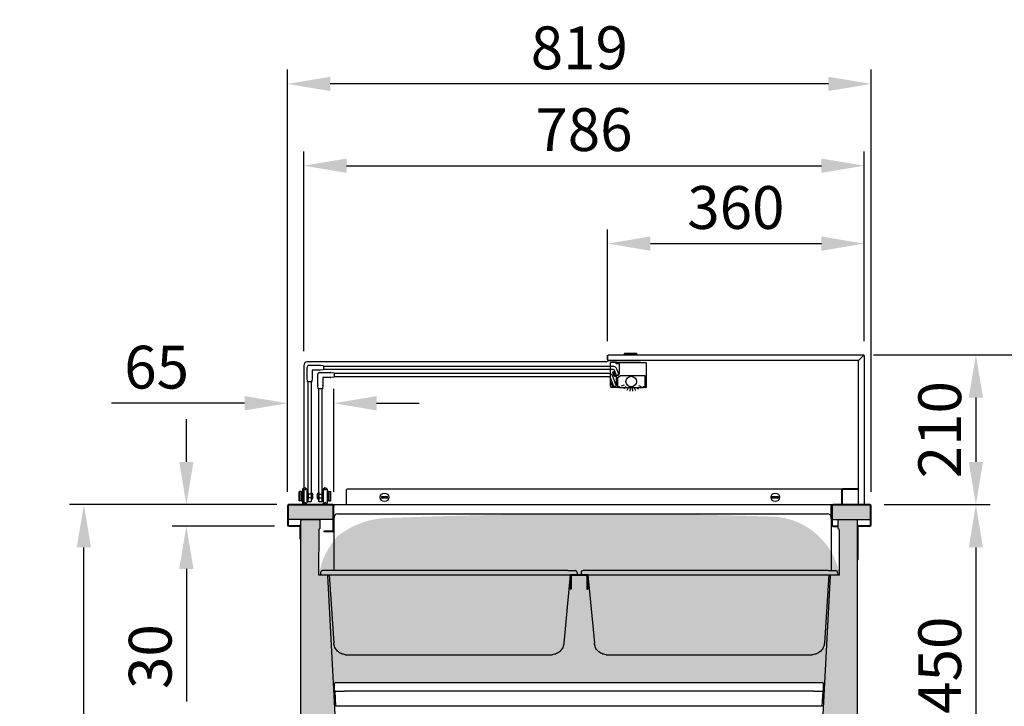
# Model space of a CAD drawing. Extents: x 118063 to 126494, y 17422 to 40603.
# Drawn here: x 118949 to 120330, y 37782 to 38744 of the extents above; entities that cross this region are included whole.
import ezdxf

# ---------------------------------------------------------------- set-up
doc = ezdxf.new("R2010")
doc.units = 0
doc.header["$LTSCALE"] = 0.2
doc.linetypes.add('CONTINUA', pattern=[0])
doc.layers.get('DEFPOINTS').update_dxf_attribs({"linetype": 'CONTINUOUS'})
for name, color, linetype in [('BANCO', 7, 'CONTINUA'), ('BLOCCO', 7, 'CONTINUA'), ('LINEE_SOTTILI', 8, 'CONTINUOUS'), ('LINEE_SPESSE', 7, 'CONTINUOUS')]:
    doc.layers.add(name, color=color, linetype=linetype)
for name, color, linetype, true_color in [('PARTE REFRIGERATA', 7, 'CONTINUOUS', 0xdff0fc), ('QUOTE_CATALOGO', 7, 'CONTINUOUS', 0x7c9cce), ('SEZIONI-CAMPITURA', 7, 'CONTINUOUS', 0xf4efd4)]:
    doc.layers.add(name, color=color, linetype=linetype, true_color=true_color)
doc.styles.add('CATALOGO', font='arial.ttf')
doc.dimstyles.new('CATALOGO', dxfattribs={"dimscale": 20, "dimtxt": 3, "dimasz": 3, "dimexe": 1, "dimexo": 1, "dimgap": 1, "dimtad": 1, "dimdec": 0, "dimdsep": 46, "dimtxsty": 'CATALOGO', "dimcen": 1, "dimclrd": 256, "dimclre": 256, "dimclrt": 7, "dimadec": 0, "dimazin": 2, "dimtfac": 1, "dimtdec": 0, "dimtofl": 0, "dimtmove": 0, "dimatfit": 3, "dimfxl": 0, "dimtolj": 1, "dimarcsym": 0})

# ---------------------------------------------------------------- blocks, each defined once
blk = doc.blocks.new('PLAFONIERA_TF')
at = {"layer": 'LINEE_SPESSE'}
for p, q in [((-20.5, 0), (-29, 0)), ((-29, -29), (-29, 0)), ((-20.5, 0), (20.5, 0)), ((-25.5, -14.9), (-25.5, -13.4)), ((-25, -12.9), (-25, -12.9)), ((-21, -1), (-21, -0.5)), ((-16.5, -1.5), (-20.5, -1.5)), ((-16.5, -14.9), (-16.5, -1.5)), ((21, -0.5), (21, -34.5)), ((-24, -13.9), (-24, -14.9)), ((-21, -17.9), (-19.5, -17.9)), ((-20.5, -19.4), (-21, -19.4)), ((-20.5, -30.5), (-20.5, -19.4)), ((-19, -20.7), (-15.3, -18.4)), ((-19, -20.7), (-19, -33.5)), ((19.5, -18.4), (-15.3, -18.4)), ((19.5, -33.5), (19.5, -18.4)), ((-29, -33), (-29, -29)), ((-27.5, -29.5), (-27.5, -30.5)), ((-17, -35), (-27, -35)), ((-24.5, -33.5), (-23.5, -33.5)), ((-19, -32), (-19, -33.5)), ((-19, -33.5), (-19, -32)), ((-19, -33.5), (-17, -33.5)), ((-17, -35), (17.5, -35)), ((-16.5, -34), (-16.5, -34.5)), ((-9.8, -31.7), (-13.9, -33.1)), ((-6.9, -34), (-10.2, -36.6)), ((-4, -35.3), (-6.1, -38.8)), ((-1.2, -35.9), (-2, -39.8)), ((1.5, -35.9), (2.1, -39.9)), ((4.3, -35.4), (6.2, -39)), ((7.2, -34.2), (10.3, -36.9)), ((10.1, -31.9), (14.1, -33.5)), ((17, -34.5), (17, -34)), ((17.5, -33.5), (19.5, -33.5)), ((20.5, -35), (17.5, -35))]:
    blk.add_line(p, q, dxfattribs=at)
blk.add_circle((0.1, -26.5), 7.44, dxfattribs=at)
for centre, radius, start, end in [((-20.5, -0.5), 0.5, 90, 180), ((20.5, -0.5), 0.5, 0, 90), ((-25, -13.4), 0.5, 90, 180), ((-25, -13.9), 1, 0, 90), ((-20.5, -1), 0.5, 180, 270), ((-21, -14.9), 4.5, 180, 270), ((-21, -14.9), 3, 180, 270), ((-19.5, -14.9), 3, 270, 0), ((-28.5, -29), 0.5, 90, 180), ((-27, -33), 2, 180, 270), ((-28.5, -29.5), 1, 0, 90), ((-24.5, -30.5), 3, 180, 270), ((-23.5, -30.5), 3, 270, 0), ((-17, -34), 0.5, 0, 90), ((-17, -34.5), 0.5, 270, 0), ((17.5, -34), 0.5, 90, 180), ((17.5, -34.5), 0.5, 180, 270), ((20.5, -34.5), 0.5, 270, 0)]:
    blk.add_arc(centre, radius, start, end, dxfattribs=at)
blk = doc.blocks.new('*D31')
at = {"layer": 'DEFPOINTS', "color": 0, "transparency": 16777216}
for p in [(120133.7, 38430.5), (119773.9, 38273.7), (120133.7, 38273.7)]:
    blk.add_point(p, dxfattribs=at)
at = {"layer": 'QUOTE_CATALOGO', "lineweight": -2, "transparency": 16777216}
for p, q in [((119773.9, 38293.7), (119773.9, 38450.5)), ((120133.7, 38293.7), (120133.7, 38450.5)), ((119833.9, 38430.5), (120073.7, 38430.5))]:
    blk.add_line(p, q, dxfattribs=at)
at = {"layer": 'QUOTE_CATALOGO', "transparency": 16777216}
for points in [[(119833.9, 38440.5), (119833.9, 38420.5), (119773.9, 38430.5)], [(120073.7, 38440.5), (120073.7, 38420.5), (120133.7, 38430.5)]]:
    blk.add_solid(points, dxfattribs=at)
at = {"layer": 'QUOTE_CATALOGO', "color": 7, "transparency": 16777216, "insert": (119953.8, 38481.1), "char_height": 60, "attachment_point": 5, "style": 'CATALOGO'}
blk.add_mtext('\\A1;360', dxfattribs=at)
blk = doc.blocks.new('*D32')
at = {"layer": 'DEFPOINTS', "color": 0, "transparency": 16777216}
for p in [(120133.7, 38539.7), (120133.7, 38273.7), (119347.7, 38259.7)]:
    blk.add_point(p, dxfattribs=at)
at = {"layer": 'QUOTE_CATALOGO', "lineweight": -2, "transparency": 16777216}
for p, q in [((119347.7, 38279.7), (119347.7, 38559.7)), ((120133.7, 38293.7), (120133.7, 38559.7)), ((119407.7, 38539.7), (120073.7, 38539.7))]:
    blk.add_line(p, q, dxfattribs=at)
at = {"layer": 'QUOTE_CATALOGO', "transparency": 16777216}
for points in [[(119407.7, 38549.7), (119407.7, 38529.7), (119347.7, 38539.7)], [(120073.7, 38549.7), (120073.7, 38529.7), (120133.7, 38539.7)]]:
    blk.add_solid(points, dxfattribs=at)
at = {"layer": 'QUOTE_CATALOGO', "color": 7, "transparency": 16777216, "insert": (119740.7, 38590.3), "char_height": 60, "attachment_point": 5, "style": 'CATALOGO'}
blk.add_mtext('\\A1;786', dxfattribs=at)
blk = doc.blocks.new('*D33')
at = {"layer": 'DEFPOINTS', "color": 0, "transparency": 16777216}
for p in [(119039.4, 38064.7), (119330.2, 38064.7), (119354.6, 37104.7)]:
    blk.add_point(p, dxfattribs=at)
at = {"layer": 'QUOTE_CATALOGO', "lineweight": -2, "transparency": 16777216}
for p, q in [((119310.2, 38064.7), (119019.4, 38064.7)), ((119039.4, 37164.7), (119039.4, 38004.7)), ((119334.6, 37104.7), (119019.4, 37104.7))]:
    blk.add_line(p, q, dxfattribs=at)
at = {"layer": 'QUOTE_CATALOGO', "transparency": 16777216}
for points in [[(119029.4, 38004.7), (119049.4, 38004.7), (119039.4, 38064.7)], [(119029.4, 37164.7), (119049.4, 37164.7), (119039.4, 37104.7)]]:
    blk.add_solid(points, dxfattribs=at)
at = {"layer": 'QUOTE_CATALOGO', "color": 7, "transparency": 16777216, "insert": (118988.7, 37584.7), "char_height": 60, "attachment_point": 5, "rotation": 90, "style": 'CATALOGO'}
blk.add_mtext('\\A1;960', dxfattribs=at)
blk = doc.blocks.new('*D34')
at = {"layer": 'DEFPOINTS', "color": 0, "transparency": 16777216}
for p in [(119389.8, 38206.8), (119324.8, 38062.9), (119389.8, 38062.9)]:
    blk.add_point(p, dxfattribs=at)
at = {"layer": 'QUOTE_CATALOGO', "lineweight": -2, "transparency": 16777216}
for p, q in [((119324.8, 38082.9), (119324.8, 38226.8)), ((119389.8, 38082.9), (119389.8, 38226.8)), ((119264.8, 38206.8), (119078.1, 38206.8)), ((119449.8, 38206.8), (119509.8, 38206.8))]:
    blk.add_line(p, q, dxfattribs=at)
at = {"layer": 'QUOTE_CATALOGO', "transparency": 16777216}
for points in [[(119264.8, 38216.8), (119264.8, 38196.8), (119324.8, 38206.8)], [(119449.8, 38216.8), (119449.8, 38196.8), (119389.8, 38206.8)]]:
    blk.add_solid(points, dxfattribs=at)
at = {"layer": 'QUOTE_CATALOGO', "color": 7, "transparency": 16777216, "insert": (119141.4, 38257.4), "char_height": 60, "attachment_point": 5, "style": 'CATALOGO'}
blk.add_mtext('\\A1;65', dxfattribs=at)
blk = doc.blocks.new('*D35')
at = {"layer": 'DEFPOINTS', "color": 0, "transparency": 16777216}
for p in [(120127.3, 38274.7), (119963.2, 37104.7), (120460.9, 37104.7)]:
    blk.add_point(p, dxfattribs=at)
at = {"layer": 'QUOTE_CATALOGO', "lineweight": -2, "transparency": 16777216}
for p, q in [((120147.3, 38274.7), (120480.9, 38274.7)), ((120460.9, 38214.7), (120460.9, 37164.7)), ((119983.2, 37104.7), (120480.9, 37104.7))]:
    blk.add_line(p, q, dxfattribs=at)
at = {"layer": 'QUOTE_CATALOGO', "transparency": 16777216}
for points in [[(120450.9, 38214.7), (120470.9, 38214.7), (120460.9, 38274.7)], [(120450.9, 37164.7), (120470.9, 37164.7), (120460.9, 37104.7)]]:
    blk.add_solid(points, dxfattribs=at)
at = {"layer": 'QUOTE_CATALOGO', "color": 7, "transparency": 16777216, "insert": (120410.3, 37689.7), "char_height": 60, "attachment_point": 5, "rotation": 90, "style": 'CATALOGO'}
blk.add_mtext('\\A1;1170', dxfattribs=at)
blk = doc.blocks.new('*D37')
at = {"layer": 'DEFPOINTS', "color": 0, "transparency": 16777216}
for p in [(119326.6, 38064.7), (119183.1, 38034.7), (119326.6, 38034.7)]:
    blk.add_point(p, dxfattribs=at)
at = {"layer": 'QUOTE_CATALOGO', "lineweight": -2, "transparency": 16777216}
for p, q in [((119183.1, 38124.7), (119183.1, 38184.7)), ((119306.6, 38064.7), (119163.1, 38064.7)), ((119306.6, 38034.7), (119163.1, 38034.7)), ((119183.1, 37974.7), (119183.1, 37789))]:
    blk.add_line(p, q, dxfattribs=at)
at = {"layer": 'QUOTE_CATALOGO', "transparency": 16777216}
for points in [[(119173.1, 38124.7), (119193.1, 38124.7), (119183.1, 38064.7)], [(119173.1, 37974.7), (119193.1, 37974.7), (119183.1, 38034.7)]]:
    blk.add_solid(points, dxfattribs=at)
at = {"layer": 'QUOTE_CATALOGO', "color": 7, "transparency": 16777216, "insert": (119132.4, 37851.8), "char_height": 60, "attachment_point": 5, "rotation": 90, "style": 'CATALOGO'}
blk.add_mtext('\\A1;30', dxfattribs=at)
blk = doc.blocks.new('*D40')
at = {"layer": 'DEFPOINTS', "color": 0, "transparency": 16777216}
for p in [(119324.8, 38654.3), (119324.8, 38062.9), (120143.6, 38062.9)]:
    blk.add_point(p, dxfattribs=at)
at = {"layer": 'QUOTE_CATALOGO', "lineweight": -2, "transparency": 16777216}
for p, q in [((119324.8, 38082.9), (119324.8, 38674.3)), ((120143.6, 38082.9), (120143.6, 38674.3)), ((120083.6, 38654.3), (119384.8, 38654.3))]:
    blk.add_line(p, q, dxfattribs=at)
at = {"layer": 'QUOTE_CATALOGO', "transparency": 16777216}
for points in [[(119384.8, 38664.3), (119384.8, 38644.3), (119324.8, 38654.3)], [(120083.6, 38664.3), (120083.6, 38644.3), (120143.6, 38654.3)]]:
    blk.add_solid(points, dxfattribs=at)
at = {"layer": 'QUOTE_CATALOGO', "color": 7, "transparency": 16777216, "insert": (119734.2, 38704.9), "char_height": 60, "attachment_point": 5, "style": 'CATALOGO'}
blk.add_mtext('\\A1;819', dxfattribs=at)
blk = doc.blocks.new('*D41')
at = {"layer": 'DEFPOINTS', "color": 0, "transparency": 16777216}
for p in [(120126.9, 38274.7), (120141.8, 38064.7), (120290.4, 38064.7)]:
    blk.add_point(p, dxfattribs=at)
at = {"layer": 'QUOTE_CATALOGO', "lineweight": -2, "transparency": 16777216}
for p, q in [((120146.9, 38274.7), (120310.4, 38274.7)), ((120290.4, 38214.7), (120290.4, 38124.7)), ((120161.8, 38064.7), (120310.4, 38064.7))]:
    blk.add_line(p, q, dxfattribs=at)
at = {"layer": 'QUOTE_CATALOGO', "transparency": 16777216}
for points in [[(120280.4, 38214.7), (120300.4, 38214.7), (120290.4, 38274.7)], [(120280.4, 38124.7), (120300.4, 38124.7), (120290.4, 38064.7)]]:
    blk.add_solid(points, dxfattribs=at)
at = {"layer": 'QUOTE_CATALOGO', "color": 7, "transparency": 16777216, "insert": (120239.7, 38169.7), "char_height": 60, "attachment_point": 5, "rotation": 90, "style": 'CATALOGO'}
blk.add_mtext('\\A1;210', dxfattribs=at)
blk = doc.blocks.new('*D42')
at = {"layer": 'DEFPOINTS', "color": 0, "transparency": 16777216}
for p in [(120141.8, 38064.7), (120122.8, 37614.7), (120290.4, 37614.7)]:
    blk.add_point(p, dxfattribs=at)
at = {"layer": 'QUOTE_CATALOGO', "lineweight": -2, "transparency": 16777216}
for p, q in [((120161.8, 38064.7), (120310.4, 38064.7)), ((120290.4, 38004.7), (120290.4, 37674.7)), ((120142.8, 37614.7), (120310.4, 37614.7))]:
    blk.add_line(p, q, dxfattribs=at)
at = {"layer": 'QUOTE_CATALOGO', "transparency": 16777216}
for points in [[(120280.4, 38004.7), (120300.4, 38004.7), (120290.4, 38064.7)], [(120280.4, 37674.7), (120300.4, 37674.7), (120290.4, 37614.7)]]:
    blk.add_solid(points, dxfattribs=at)
at = {"layer": 'QUOTE_CATALOGO', "color": 7, "transparency": 16777216, "insert": (120239.7, 37839.7), "char_height": 60, "attachment_point": 5, "rotation": 90, "style": 'CATALOGO'}
blk.add_mtext('\\A1;450', dxfattribs=at)

msp = doc.modelspace()

# ---------------------------------------------------------------- hatches: boundary and pattern name
at = {"layer": 'PARTE REFRIGERATA'}
h = msp.add_hatch(color=256, dxfattribs=at)
edge = h.paths.add_edge_path()
edge.add_line((119368.9, 37966.5), (119380, 37966.5))
edge.add_line((119380, 37966.5), (119381, 37965.5))
edge.add_line((119381, 37965.5), (119388.9, 37815.8))
edge.add_line((119388.9, 37815.8), (119392.2, 37815.5))
edge.add_line((119392.2, 37815.5), (120075.4, 37815.5))
edge.add_line((120075.4, 37815.5), (120078.8, 37816.6))
edge.add_line((120078.8, 37816.6), (120086.6, 37965.5))
edge.add_line((120086.6, 37965.5), (120087.6, 37966.5))
edge.add_line((120087.6, 37966.5), (120098.2, 37966.5))
edge.add_line((120098.2, 37966.5), (120099.2, 37967))
edge.add_arc((120001.2, 37948.3), 99.8, 10.7636, 86.0861)
edge.add_arc((119764, 30248.7), 7803, 88.20836, 92.20901)
edge.add_arc((119468.8, 37927.5), 118.6, 92.681, 128.8552)
edge.add_arc((119476.5, 37947.8), 109.2, 138.7546, 170.1612)
at = {"layer": 'SEZIONI-CAMPITURA'}
h = msp.add_hatch(color=256, dxfattribs=at)
edge = h.paths.add_edge_path()
edge.add_arc((119388, 38062.9), 0.9, 0, 90)
edge.add_line((119388, 38063.8), (119326.6, 38063.8))
edge.add_arc((119326.6, 38062.9), 0.9, 89.5042, 180)
edge.add_line((119325.7, 38062.9), (119325.7, 38044))
edge.add_line((119325.7, 38044), (119388.9, 38044))
edge.add_line((119388.9, 38044), (119388.9, 38062.9))
h = msp.add_hatch(color=256, dxfattribs=at)
edge = h.paths.add_edge_path()
edge.add_arc((120141.8, 38062.9), 0.9, 0, 90)
edge.add_line((120141.8, 38063.8), (120089.9, 38063.8))
edge.add_arc((120089.9, 38062.9), 0.9, 89.9963, 180.0015)
edge.add_line((120089, 38062.9), (120089, 38044))
edge.add_line((120089, 38044), (120142.7, 38044))
edge.add_line((120142.7, 38044), (120142.7, 38062.9))
msp.add_hatch(color=256, dxfattribs=at).paths.add_polyline_path([(119343.8, 38042.3), (119345.2, 38043.7), (119369.3, 38043.7), (119370.3, 38042.7), (119370.3, 38031.3), (119369.3, 38030.3), (119368.8, 38030.3), (119368.4, 37967), (119368.5, 37966.6), (119368.9, 37966.5), (119380, 37966.5), (119380.7, 37966.2), (119381, 37965.5), (119395.5, 37690.6), (119395.4, 37669.5), (119396.4, 37670.5), (120071.2, 37670.5), (120071.9, 37670.2), (120072.2, 37669.5), (120072.2, 37691.2), (120086.6, 37965.5), (120086.9, 37966.2), (120087.6, 37966.5), (120098.7, 37966.5), (120099.1, 37966.6), (120099.2, 37967), (120099.2, 38028.5), (120098.8, 38028.5), (120098.8, 38030.3), (120098.3, 38030.3), (120097.6, 38030.6), (120097.3, 38031.3), (120097.3, 38042.7), (120097.6, 38043.4), (120098.3, 38043.7), (120122.8, 38043.7), (120123.5, 38043.4), (120123.8, 38042.7), (120123.8, 37615.7), (120123.5, 37615), (120122.8, 37614.7), (119345.2, 37614.7), (119344.2, 37615.1), (119343.8, 37616.1)])

# ---------------------------------------------------------------- linework, layer by layer
at = {"layer": 'BANCO', "color": 7, "linetype": 'Continuous'}
for p, q in [((119389.6, 38063.8), (119389.8, 38063.8)), ((119389.8, 38064.7), (119389.8, 38062.9)), ((120125.7, 38065.8), (120125.7, 38065.7)), ((119371.7, 37966.5), (119373.3, 37966.5))]:
    msp.add_line(p, q, dxfattribs=at)
at = {"layer": 'LINEE_SOTTILI'}
for p, q in [((119352.4, 38242.1), (119352.4, 38257.5)), ((119354.9, 38260), (119370.3, 38260)), ((119370.3, 38253), (119359.4, 38253)), ((119359.4, 38253), (119359.4, 38242.1)), ((119370.5, 38260), (119375.2, 38259.5)), ((119375.2, 38253.5), (119370.5, 38253)), ((119375.4, 38259.3), (119375.4, 38253.7)), ((119352.9, 38237.2), (119352.4, 38241.9)), ((119358.7, 38237), (119353.1, 38237)), ((119359.4, 38241.9), (119358.9, 38237.2)), ((119367.4, 38232), (119367.4, 38247.4)), ((119369.9, 38249.9), (119385.3, 38249.9)), ((119385.3, 38242.9), (119374.4, 38242.9)), ((119374.4, 38242.9), (119374.4, 38232)), ((119385.5, 38249.9), (119390.2, 38249.4)), ((119390.2, 38243.4), (119385.5, 38242.9)), ((119390.4, 38249.2), (119390.4, 38243.6)), ((119367.9, 38227.1), (119367.4, 38231.8)), ((119373.7, 38226.9), (119368.1, 38226.9)), ((119368.9, 38069.2), (119368.9, 38226.9)), ((119372.9, 38226.9), (119372.9, 38069.2)), ((119374.4, 38231.8), (119373.9, 38227.1)), ((119346, 38086.2), (119346, 38067.2)), ((119347, 38087.2), (119347.5, 38087.2)), ((119350.5, 38087.2), (119351, 38087.2)), ((119352, 38086.2), (119352, 38067.2)), ((119374.8, 38086.2), (119374.8, 38067.2)), ((119376.3, 38087.2), (119375.8, 38087.2)), ((119379.8, 38087.2), (119379.3, 38087.2)), ((119380.8, 38086.2), (119380.8, 38067.2)), ((119341.3, 38082.7), (119341.8, 38083.2)), ((119341.3, 38070.7), (119341.3, 38082.7)), ((119341.8, 38070.2), (119341.8, 38083.2)), ((119344.3, 38083.2), (119341.8, 38083.2)), ((119344.3, 38070.2), (119344.3, 38083.2)), ((119344.3, 38080.7), (119344.5, 38080.7)), ((119344.3, 38072.7), (119344.5, 38072.7)), ((119344.5, 38083.2), (119344.5, 38070.2)), ((119344.5, 38083.2), (119346, 38083.2)), ((119352, 38080.9), (119353.9, 38080.9)), ((119352, 38072.4), (119353.9, 38072.4)), ((119353.9, 38080.9), (119353.9, 38072.4)), ((119357.9, 38079.2), (119353.9, 38079.2)), ((119357.9, 38079.2), (119353.9, 38079.2)), ((119357.9, 38079.2), (119353.9, 38079.2)), ((119357.9, 38074.2), (119353.9, 38074.2)), ((119357.9, 38082.4), (119357.9, 38070.9)), ((119357.9, 38081.4), (119357.9, 38071.9)), ((119360.7, 38077.4), (119359.7, 38077.4)), ((119359.7, 38077.4), (119359.7, 38076)), ((119360.7, 38076), (119359.7, 38076)), ((119366.2, 38077.4), (119367.2, 38077.4)), ((119366.2, 38076), (119367.2, 38076)), ((119367.2, 38077.4), (119367.2, 38076)), ((119368.9, 38082.4), (119368.9, 38070.9)), ((119368.9, 38081.4), (119368.9, 38071.9)), ((119368.9, 38079.2), (119372.9, 38079.2)), ((119368.9, 38079.2), (119372.9, 38079.2)), ((119368.9, 38079.2), (119372.9, 38079.2)), ((119368.9, 38074.2), (119372.9, 38074.2)), ((119374.8, 38080.9), (119372.9, 38080.9)), ((119372.9, 38080.9), (119372.9, 38072.4)), ((119374.8, 38072.4), (119372.9, 38072.4)), ((119382.3, 38083.2), (119380.8, 38083.2)), ((119382.3, 38083.2), (119382.3, 38070.2)), ((119382.6, 38080.7), (119382.3, 38080.7)), ((119382.6, 38072.7), (119382.3, 38072.7)), ((119382.6, 38070.2), (119382.6, 38083.2)), ((119382.6, 38083.2), (119385.1, 38083.2)), ((119385.6, 38082.7), (119385.1, 38083.2)), ((119385.1, 38070.2), (119385.1, 38083.2)), ((119385.6, 38070.7), (119385.6, 38082.7)), ((119341.3, 38070.7), (119341.8, 38070.2)), ((119344.3, 38070.2), (119341.8, 38070.2)), ((119344.5, 38070.2), (119346, 38070.2)), ((119347, 38066.2), (119347.5, 38066.2)), ((119351, 38066.2), (119350.5, 38066.2)), ((119369.4, 38068.7), (119368.9, 38069.2)), ((119372.4, 38068.7), (119369.4, 38068.7)), ((119372.9, 38069.2), (119372.4, 38068.7)), ((119375.8, 38066.2), (119376.3, 38066.2)), ((119379.8, 38066.2), (119379.3, 38066.2)), ((119382.3, 38070.2), (119380.8, 38070.2)), ((119382.6, 38070.2), (119385.1, 38070.2)), ((119385.6, 38070.7), (119385.1, 38070.2))]:
    msp.add_line(p, q, dxfattribs=at)
at = {"layer": 'LINEE_SOTTILI', "linetype": 'Continuous'}
for p, q in [((119407.7, 38064.7), (119407.7, 38085.8)), ((119408.6, 38085.8), (119407.7, 38085.8)), ((119408.6, 38085.8), (119408.6, 38086.7)), ((119408.6, 38086.7), (120103.6, 38086.7)), ((120102, 38085.1), (120102, 38064.7)), ((120102.9, 38085.1), (120102.9, 38064.7)), ((120125.5, 38086.7), (120103.6, 38086.7)), ((120125.5, 38085.8), (120103.6, 38085.8)), ((120125.5, 38086.7), (120125.5, 38085.8)), ((119456.7, 38076), (119465.2, 38076)), ((119465.2, 38074), (119456.7, 38074)), ((120004.9, 38076), (120013.3, 38076)), ((120013.3, 38074), (120004.9, 38074)), ((120087.6, 38045.3), (120087.6, 38064.7)), ((120103, 38064.7), (120103.9, 38064.7)), ((119390.3, 37972.4), (119390.3, 38046.7)), ((119395.3, 38051.7), (120082.3, 38051.7)), ((120087.3, 38046.7), (120087.3, 37972.4)), ((120087.3, 38045.3), (120087.6, 38045.3)), ((119371.3, 37969.5), (119371.2, 37967)), ((119718.1, 37972.4), (119374.2, 37972.4)), ((119383.2, 37966.5), (119389.9, 37870.8)), ((119721.3, 37966.5), (119712.5, 37870.8)), ((119718.1, 37972.4), (119728.2, 37972.4)), ((119746.3, 37966.5), (119721.3, 37966.5)), ((119721.5, 37964.7), (119721.5, 37946.5)), ((119722.7, 37964.7), (119722.7, 37946.5)), ((119744.3, 37965.3), (119723.3, 37965.3)), ((119731.2, 37969.5), (119731.2, 37967)), ((119736.6, 37969.5), (119736.6, 37967)), ((120083.4, 37972.4), (119739.6, 37972.4)), ((119744.9, 37964.7), (119744.9, 37946.5)), ((119746.1, 37964.7), (119746.1, 37946.5)), ((119746.2, 37966.5), (119755.3, 37870.8)), ((120084.3, 37966.5), (120077.9, 37870.8)), ((120083.4, 37972.4), (120093.5, 37972.4)), ((120096.5, 37969.5), (120096.6, 37967)), ((119722.7, 37946.5), (119721.5, 37946.5)), ((119744.9, 37946.5), (119746.1, 37946.5)), ((119406.4, 37854.5), (119696.1, 37854.5)), ((119771.8, 37854.5), (120061.4, 37854.5)), ((119390.8, 37804.9), (119390.8, 37814.1)), ((119392.2, 37815.5), (120075.4, 37815.5)), ((120076.8, 37804.9), (120076.8, 37814.1)), ((119392.7, 37782.5), (119391.6, 37803.5)), ((119392.2, 37803.5), (119404.8, 37803.5)), ((120062.8, 37803.5), (119404.8, 37803.5)), ((120062.8, 37803.5), (120075.4, 37803.5)), ((120074.9, 37782.5), (120076.1, 37803.5)), ((120076.1, 37803.5), (120075.4, 37803.5)), ((120074.9, 37782.5), (119392.7, 37782.5))]:
    msp.add_line(p, q, dxfattribs=at)
at = {"layer": 'LINEE_SOTTILI', "ltscale": 0.2}
for p, q in [((119371.7, 37966.5), (119730.7, 37966.5)), ((119737.1, 37966.5), (120096.1, 37966.5))]:
    msp.add_line(p, q, dxfattribs=at)
at = {"layer": 'LINEE_SOTTILI'}
for points in [[(119375.4, 38254.5), (119781.3, 38254.5, -0.315299), (119783.2, 38253.2), (119785.8, 38246.1), (119786.4, 38245.8), (119789.3, 38246.9), (119789.6, 38247.5), (119787, 38254.6, 0.315299), (119781.3, 38258.5), (119375.4, 38258.5)], [(119390.4, 38244.4), (119775.5, 38244.4, -0.315299), (119777.4, 38243.1), (119782, 38230.6), (119782.6, 38230.3), (119785.4, 38231.3), (119785.7, 38232), (119781.2, 38244.4, 0.315299), (119775.5, 38248.4), (119390.4, 38248.4)]]:
    msp.add_lwpolyline(points, format="xyb", dxfattribs=at)
msp.add_lwpolyline([(119357.9, 38237), (119357.9, 38069.2), (119357.4, 38068.7), (119354.4, 38068.7), (119353.9, 38069.2), (119353.9, 38237)], dxfattribs=at)
for centre in [(119349, 38087.2), (119377.8, 38087.2), (119349, 38066.2), (119377.8, 38066.2)]:
    msp.add_circle(centre, 1.5, dxfattribs=at)
at = {"layer": 'LINEE_SOTTILI', "linetype": 'Continuous'}
for centre in [(119460.9, 38075), (120009.1, 38075)]:
    msp.add_circle(centre, 6, dxfattribs=at)
at = {"layer": 'LINEE_SOTTILI'}
for centre, radius, start, end in [((119354.9, 38257.5), 2.5, 90, 180), ((119370.3, 38257.5), 2.5, 84.2894, 90), ((119370.3, 38255.5), 2.5, 270, 275.7106), ((119375.2, 38259.3), 0.25, 0, 84.2894), ((119375.2, 38253.7), 0.25, 275.7106, 0), ((119354.9, 38242.1), 2.5, 180, 185.7106), ((119353.1, 38237.3), 0.25, 185.7106, 270), ((119358.7, 38237.3), 0.25, 270, 354.2894), ((119356.9, 38242.1), 2.5, 354.2894, 360), ((119369.9, 38247.4), 2.5, 90, 180), ((119385.3, 38247.4), 2.5, 84.2894, 90), ((119385.3, 38245.4), 2.5, 270, 275.7106), ((119390.2, 38249.2), 0.25, 0, 84.2894), ((119390.2, 38243.6), 0.25, 275.7106, 0), ((119369.9, 38232), 2.5, 180, 185.7106), ((119368.1, 38227.1), 0.25, 185.7106, 270), ((119373.7, 38227.1), 0.25, 270, 354.2894), ((119371.9, 38232), 2.5, 354.2894, 360), ((119347, 38086.2), 1, 90, 180), ((119349, 38087.2), 1.5, 180, 0), ((119351, 38086.2), 1, 0, 90), ((119375.8, 38086.2), 1, 90, 180), ((119377.8, 38087.2), 1.5, 180, 0), ((119379.8, 38086.2), 1, 0, 90), ((119353.4, 38076.7), 7.35, 5.7839, 51.7248), ((119353.4, 38076.7), 7.35, 308.2752, 354.2161), ((119373.5, 38076.7), 7.35, 128.2752, 174.2161), ((119373.5, 38076.7), 7.35, 185.7839, 231.7248), ((119347, 38067.2), 1, 180, 270), ((119349, 38066.2), 1.5, 0, 180), ((119351, 38067.2), 1, 270, 0), ((119375.8, 38067.2), 1, 180, 270), ((119377.8, 38066.2), 1.5, 0, 180), ((119379.8, 38067.2), 1, 270, 0)]:
    msp.add_arc(centre, radius, start, end, dxfattribs=at)
at = {"layer": 'LINEE_SOTTILI', "linetype": 'Continuous'}
for centre, radius, start, end in [((120103.6, 38085.1), 1.6, 90, 180), ((120103.6, 38085.1), 0.7, 90, 180), ((119460.9, 38075), 4.36, 166.7373, 193.2627), ((119460.9, 38075), 4.36, 346.7373, 13.2627), ((120009.1, 38075), 4.36, 166.7373, 193.2627), ((120009.1, 38075), 4.36, 346.7373, 13.2627), ((119395.3, 38046.7), 5, 90, 180), ((120082.3, 38046.7), 5, 0, 90), ((119371.7, 37967), 0.5, 179, 270), ((119374.3, 37969.4), 3, 90, 179), ((119723.3, 37964.7), 1.8, 90, 180), ((119723.3, 37964.7), 0.6, 90, 180), ((119728.2, 37969.4), 3, 1, 90), ((119730.7, 37967), 0.5, 270, 1), ((119739.6, 37969.4), 3, 90, 179), ((119737.1, 37967), 0.5, 179, 270), ((119744.3, 37964.7), 1.8, 0, 90), ((119744.3, 37964.7), 0.6, 0, 90), ((120093.5, 37969.4), 3, 1, 90), ((119392.2, 37814.1), 1.4, 90, 180), ((120075.4, 37814.1), 1.4, 0, 90), ((119392.2, 37804.9), 1.4, 180, 270), ((120075.4, 37804.9), 1.4, 270, 0)]:
    msp.add_arc(centre, radius, start, end, dxfattribs=at)
at = {"layer": 'LINEE_SOTTILI', "ltscale": 0.2}
msp.add_arc((120096.1, 37967), 0.5, 270, 1, dxfattribs=at)
at = {"layer": 'LINEE_SOTTILI', "linetype": 'Continuous'}
for points in [[(119406.4, 37854.5), (119405.3, 37854.6), (119403.3, 37854.9), (119400.2, 37855.9), (119397.5, 37857.5), (119395, 37859.5), (119393, 37861.9), (119391.4, 37864.7), (119390.3, 37867.7), (119390, 37869.7), (119389.9, 37870.8)], [(119712.5, 37870.8), (119712.5, 37869.7), (119712.1, 37867.7), (119711.1, 37864.7), (119709.5, 37861.9), (119707.4, 37859.5), (119705, 37857.5), (119702.2, 37855.9), (119699.2, 37854.9), (119697.1, 37854.6), (119696.1, 37854.5)], [(119771.8, 37854.5), (119770.7, 37854.6), (119768.6, 37854.9), (119765.6, 37855.9), (119762.8, 37857.5), (119760.4, 37859.5), (119758.3, 37861.9), (119756.8, 37864.7), (119755.7, 37867.7), (119755.4, 37869.7), (119755.3, 37870.8)], [(120077.9, 37870.8), (120077.8, 37869.7), (120077.5, 37867.7), (120076.4, 37864.7), (120074.8, 37861.9), (120072.8, 37859.5), (120070.3, 37857.5), (120067.6, 37855.9), (120064.6, 37854.9), (120062.5, 37854.6), (120061.4, 37854.5)]]:
    msp.add_open_spline(points, degree=3, knots=[0, 0, 0, 0, 0.125, 0.25, 0.375, 0.5, 0.625, 0.75, 0.875, 1, 1, 1, 1], dxfattribs=at)
at = {"layer": 'LINEE_SPESSE'}
for p, q in [((119770.7, 38264.7), (119352.7, 38264.7)), ((119773.9, 38273.7), (119774.9, 38274.7)), ((119773.9, 38267.7), (119773.9, 38273.7)), ((119774.9, 38266.7), (119773.9, 38267.7)), ((119774.9, 38274.7), (120132.7, 38274.7)), ((120125.7, 38266.7), (119775.9, 38266.7)), ((120125.7, 38065.7), (120125.7, 38266.7)), ((120132.7, 38274.7), (120133.7, 38273.7)), ((120133.7, 38273.7), (120133.7, 38065.7)), ((119347.7, 38259.7), (119347.7, 38065.7)), ((119347.7, 38065.7), (119348.7, 38064.7)), ((119350.7, 38064.7), (120125.7, 38064.7)), ((120132.7, 38064.7), (120124.7, 38064.7)), ((120133.7, 38065.7), (120132.7, 38064.7)), ((119388.9, 38044), (119325.7, 38044))]:
    msp.add_line(p, q, dxfattribs=at)
at = {"layer": 'LINEE_SPESSE', "color": 7, "linetype": 'Continuous'}
for p, q in [((119773.9, 38273.7), (119773.9, 38267.7)), ((119774.9, 38266.7), (119773.9, 38267.7)), ((119774.5, 38266.4), (119775.1, 38266.7)), ((119774.9, 38266.7), (119819.9, 38266.7)), ((119797.1, 38276.2), (119797.6, 38276.7)), ((119797.1, 38276.2), (119797.6, 38276.7)), ((119797.1, 38276.2), (119797.1, 38275.2)), ((119797.1, 38276.2), (119797.1, 38275.2)), ((119797.1, 38276.2), (119797.1, 38276.2)), ((119815.1, 38276.2), (119797.1, 38276.2)), ((119797.1, 38275.2), (119797.1, 38275.2)), ((119797.1, 38275.2), (119815.1, 38275.2)), ((119814.4, 38276.7), (119797.6, 38276.7)), ((119797.6, 38276.7), (119797.6, 38276.7)), ((119814.6, 38276.7), (119797.6, 38276.7)), ((119797.6, 38275.2), (119797.6, 38274.7)), ((119815.1, 38276.2), (119814.6, 38276.7)), ((119814.6, 38275.2), (119814.6, 38274.7)), ((119815.1, 38276.2), (119815.1, 38275.2)), ((119324.8, 38062.9), (119324.8, 38036.5)), ((119325.7, 38062.9), (119325.7, 38036.5)), ((119388, 38064.7), (119326.6, 38064.7)), ((119388, 38063.8), (119326.6, 38063.8)), ((119388, 38064.7), (120089.9, 38064.7)), ((119388.9, 38028.5), (119388.9, 38062.9)), ((119389.8, 38028.5), (119389.8, 38062.9)), ((120088.1, 38062.9), (120088.1, 38036.1)), ((120089, 38062.9), (120089, 38036.1)), ((120141.8, 38064.7), (120089.9, 38064.7)), ((120141.8, 38064.7), (120089.9, 38064.7)), ((120141.8, 38063.8), (120089.9, 38063.8)), ((120124.8, 38064.7), (120125.7, 38065.6)), ((120126.7, 38064.7), (120125.7, 38065.7)), ((120133.7, 38065.7), (120132.7, 38064.7)), ((120142.7, 38036.5), (120142.7, 38062.9)), ((120143.6, 38036.5), (120143.6, 38062.9)), ((119326.6, 38035.6), (119341.5, 38035.6)), ((119326.6, 38034.7), (119341.5, 38034.7)), ((119342.4, 38033.8), (119342.4, 38016.7)), ((119343.3, 38033.8), (119343.3, 38016.7)), ((120089.9, 38035.2), (120096.1, 38035.2)), ((120089.9, 38034.3), (120096.1, 38034.3)), ((120096.1, 38035.2), (120096.1, 38034.3)), ((120124.3, 37987.7), (120124.3, 38033.8)), ((120125.2, 37987.7), (120125.2, 38033.8)), ((120126.1, 38035.6), (120141.8, 38035.6)), ((120126.1, 38034.7), (120141.8, 38034.7)), ((119343.3, 38016.7), (119342.4, 38016.7)), ((119375.7, 38027.6), (119375.7, 38026.7)), ((119388, 38027.6), (119375.7, 38027.6)), ((119388, 38026.7), (119375.7, 38026.7)), ((120124.3, 37987.7), (120125.2, 37987.7))]:
    msp.add_line(p, q, dxfattribs=at)
at = {"layer": 'LINEE_SPESSE', "ltscale": 0.2}
for p, q in [((120133.2, 38274.2), (120125.7, 38266.7)), ((120125.7, 38065.7), (120125.7, 38266.7)), ((120089, 38044), (120142.7, 38044))]:
    msp.add_line(p, q, dxfattribs=at)
at = {"layer": 'LINEE_SPESSE'}
msp.add_lwpolyline([(120125.7, 38064.7), (120125.7, 38263.7)], dxfattribs=at)
at = {"layer": 'LINEE_SPESSE', "ltscale": 0.2}
for points in [[(119343.8, 38042.3), (119345.2, 38043.7), (119369.3, 38043.7), (119370.3, 38042.7), (119370.3, 38031.3), (119369.3, 38030.3), (119368.8, 38030.3), (119368.4, 37967), (119368.5, 37966.6), (119368.9, 37966.5), (119380, 37966.5), (119380.7, 37966.2), (119381, 37965.5), (119395.5, 37690.6)], [(120072.2, 37691.2), (120086.6, 37965.5), (120086.9, 37966.2), (120087.6, 37966.5), (120098.7, 37966.5), (120099.1, 37966.6), (120099.2, 37967), (120099.2, 38028.5), (120098.8, 38028.5), (120098.8, 38030.3), (120098.3, 38030.3), (120097.6, 38030.6), (120097.3, 38031.3), (120097.3, 38042.7), (120097.6, 38043.4), (120098.3, 38043.7), (120122.8, 38043.7), (120123.5, 38043.4), (120123.8, 38042.7), (120123.8, 37615.7)], [(119343.8, 37616.1), (119343.8, 38042.3)]]:
    msp.add_lwpolyline(points, dxfattribs=at)
at = {"layer": 'LINEE_SPESSE'}
msp.add_arc((119352.7, 38259.7), 5, 90, 180, dxfattribs=at)
at = {"layer": 'LINEE_SPESSE', "color": 7, "linetype": 'Continuous'}
for centre, radius, start, end in [((119770.7, 38269.7), 5, 270, 318.6225), ((119326.6, 38062.9), 1.8, 90, 180), ((119326.6, 38062.9), 0.9, 90, 180), ((119388, 38062.9), 1.8, 0, 90), ((119388, 38062.9), 0.9, 0, 90), ((120089.9, 38062.9), 1.8, 90, 180), ((120089.9, 38062.9), 0.9, 90, 180), ((120141.8, 38062.9), 1.8, 0, 90), ((120141.8, 38062.9), 0.9, 0, 90), ((119326.6, 38036.5), 1.8, 180, 270), ((119326.6, 38036.5), 0.9, 180, 270), ((119341.5, 38033.8), 1.8, 0, 90), ((119341.5, 38033.8), 0.9, 0, 90), ((120089.9, 38036.1), 1.8, 180, 270), ((120089.9, 38036.1), 0.9, 180, 270), ((120126.1, 38033.8), 1.8, 90, 180), ((120126.1, 38033.8), 0.9, 90, 180), ((120141.8, 38036.5), 1.8, 270, 0), ((120141.8, 38036.5), 0.9, 270, 0), ((119388, 38028.5), 1.8, 270, 0), ((119388, 38028.5), 0.9, 270, 0)]:
    msp.add_arc(centre, radius, start, end, dxfattribs=at)

# ---------------------------------------------------------------- block references
at = {"layer": 'BLOCCO'}
msp.add_blockref('PLAFONIERA_TF', (119806.9, 38263.7), dxfattribs=at)

# ---------------------------------------------------------------- dimensions: what is measured, and where the dimension line sits
at = {"layer": 'QUOTE_CATALOGO'}
for base, p1, p2, picture, middle in [((119324.8, 38654.3), (120143.6, 38062.9), (119324.8, 38062.9), '*D40', (119734.2, 38654.3)), ((120133.7, 38539.7), (119347.7, 38259.7), (120133.7, 38273.7), '*D32', (119740.7, 38539.7)), ((120133.7, 38430.5), (119773.9, 38273.7), (120133.7, 38273.7), '*D31', (119953.8, 38430.5)), ((119389.8, 38206.8), (119324.8, 38062.9), (119389.8, 38062.9), '*D34', (119141.4, 38206.8))]:
    dim = msp.add_linear_dim(base=base, p1=p1, p2=p2, dimstyle='CATALOGO', dxfattribs=at)
    dim.commit()
    dim.dimension.update_dxf_attribs({"geometry": picture, "text_midpoint": middle, "dimtype": 160})
for base, p1, p2, picture, middle in [((120460.9, 37104.7), (120127.3, 38274.7), (119963.2, 37104.7), '*D35', (120460.9, 37689.7)), ((120290.4, 38064.7), (120126.9, 38274.7), (120141.8, 38064.7), '*D41', (120290.4, 38169.7)), ((119039.4, 38064.7), (119354.6, 37104.7), (119330.2, 38064.7), '*D33', (119039.4, 37584.7))]:
    dim = msp.add_linear_dim(base=base, p1=p1, p2=p2, angle=90, dimstyle='CATALOGO', dxfattribs=at)
    dim.commit()
    dim.dimension.update_dxf_attribs({"geometry": picture, "text_midpoint": middle, "dimtype": 160})
for base, p1, p2, picture, middle in [((119183.1, 38034.7), (119326.6, 38064.7), (119326.6, 38034.7), '*D37', (119132.4, 37851.8)), ((120290.4, 37614.7), (120141.8, 38064.7), (120122.8, 37614.7), '*D42', (120239.7, 37839.7))]:
    dim = msp.add_linear_dim(base=base, p1=p1, p2=p2, angle=90, dimstyle='CATALOGO', dxfattribs=at)
    dim.commit()
    dim.dimension.update_dxf_attribs({"geometry": picture, "text_midpoint": middle})

doc.saveas('drawing.dxf')
